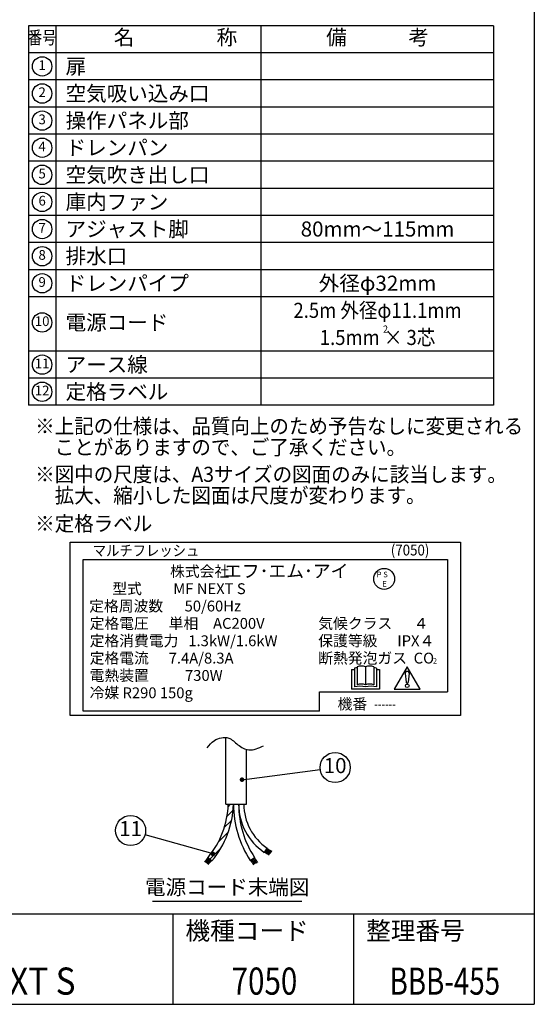
# Model space of a CAD drawing. Units: millimetres. Extents: x -1 to 4050, y 0 to 2754.
# Drawn here: x 3196 to 4050, y 0 to 1634 of the extents above; entities that cross this region are included whole.
import ezdxf
from ezdxf.enums import TextEntityAlignment as Align

# ---------------------------------------------------------------- set-up
doc = ezdxf.new("R2010")
doc.units = ezdxf.units.MM
doc.header["$LTSCALE"] = 2
for name, color, linetype in [('DANMEN', 7, 'Continuous'), ('SIYOU', 7, 'Continuous'), ('SUNPOU', 7, 'Continuous'), ('WAKU', 7, 'Continuous')]:
    doc.layers.add(name, color=color, linetype=linetype)
doc.styles.add('BIGFONT', font='romans.shx', dxfattribs={"bigfont": 'bigfont.shx'})
doc.styles.get("Standard").update_dxf_attribs({"font": 'romans.shx', "bigfont": 'extfont.shx'})
doc.dimstyles.get("Standard").update_dxf_attribs({"dimscale": 10, "dimtxt": 2, "dimasz": 3, "dimexe": 1, "dimexo": 1, "dimgap": 0.6, "dimtad": 3, "dimdec": 0, "dimzin": 1, "dimtxsty": 'Standard', "dimblk": 'OPEN', "dimcen": 1.5, "dimadec": 0, "dimazin": 2, "dimtfac": 0.7, "dimtdec": 0, "dimtmove": 0, "dimatfit": 0, "dimldrblk": 'OPEN', "dimfxl": 1, "dimtolj": 1, "dimarcsym": 0})

# ---------------------------------------------------------------- blocks, each defined once
blk = doc.blocks.new('_OPEN')
at = {"color": 0, "linetype": 'ByBlock'}
for p, q in [((-1, 0.167), (0, 0)), ((0, 0), (-1, -0.167)), ((0, 0), (-1, 0))]:
    blk.add_line(p, q, dxfattribs=at)

msp = doc.modelspace()

# ---------------------------------------------------------------- linework, layer by layer
at = {"layer": 'DANMEN', "color": 2}
for p, q in [((3537.8, 332.1), (3537.8, 442.9)), ((3572.1, 332.1), (3572.1, 423.1)), ((3537.8, 332.1), (3572.1, 332.1)), ((3541.9, 328), (3546, 332.1)), ((3540, 312), (3550, 322)), ((3535.4, 293.3), (3547.5, 305.3)), ((3525.2, 268.9), (3541.9, 285.6)), ((3511.6, 241.1), (3529.6, 259.1)), ((3601.9, 252.2), (3606.7, 259.4)), ((3508.4, 243.8), (3515, 238.3)), ((3578.5, 238.7), (3585.7, 243.4))]:
    msp.add_line(p, q, dxfattribs=at)
for centre, radius, start, end in [((3396.2, 337.3), 146, 320.2075, 357.9625), ((3396.2, 337.3), 154.6, 320.2075, 358.0755), ((3721.4, 332.1), 170.7, 180, 213.1728), ((3721.4, 332.1), 162.1, 180, 213.1728), ((3655.3, 332.1), 96.1, 180, 236.2146), ((3655.3, 332.1), 87.5, 180, 236.2146), ((3655.3, 332.1), 95.5, 236.2146, 241.7094), ((3655.3, 332.1), 93.6, 236.2146, 241.8186), ((3655.3, 332.1), 91.8, 236.2146, 241.9321), ((3655.3, 332.1), 89.9, 236.2146, 242.0503), ((3655.3, 332.1), 88.1, 236.2146, 242.1736), ((3396.2, 337.3), 146.6, 316.6318, 320.2075), ((3396.2, 337.3), 148.4, 316.6765, 320.2075), ((3396.2, 337.3), 150.3, 316.7201, 320.2075), ((3396.2, 337.3), 152.2, 316.7626, 320.2075), ((3396.2, 337.3), 154, 316.8041, 320.2075), ((3721.4, 332.1), 170.1, 213.1728, 216.2538), ((3721.4, 332.1), 168.3, 213.1728, 216.2877), ((3721.4, 332.1), 166.4, 213.1728, 216.3225), ((3721.4, 332.1), 164.6, 213.1728, 216.358), ((3721.4, 332.1), 162.7, 213.1728, 216.3943)]:
    msp.add_arc(centre, radius, start, end, dxfattribs=at)
msp.add_open_spline([(3507, 425.8), (3510.6, 430.1), (3519.2, 440.7), (3542.8, 446.2), (3557.5, 429.9), (3577.7, 418.5), (3592.3, 425.3), (3600.6, 429.2)], degree=3, knots=[0, 0, 0, 0, 16.840171, 41.040641, 59.928203, 79.716131, 105.311502, 105.311502, 105.311502, 105.311502], dxfattribs=at)
at = {"layer": 'SIYOU', "color": 6}
for p, q in [((3210.6, 1624.2), (3210.6, 994.2)), ((3982, 1624.2), (3210.6, 1624.2)), ((3982, 1624.2), (3982, 994.2)), ((3982, 994.2), (3210.6, 994.2))]:
    msp.add_line(p, q, dxfattribs=at)
at = {"layer": 'SIYOU', "color": 7}
for p, q in [((3255.6, 1624.2), (3255.6, 994.2)), ((3596.3, 1624.2), (3596.3, 994.2)), ((3982, 1579.2), (3210.6, 1579.2)), ((3982, 1534.2), (3210.6, 1534.2)), ((3982, 1489.2), (3210.6, 1489.2)), ((3982, 1444.2), (3210.6, 1444.2)), ((3982, 1399.2), (3210.6, 1399.2)), ((3982, 1354.2), (3210.6, 1354.2)), ((3982, 1309.2), (3210.6, 1309.2)), ((3982, 1264.2), (3210.6, 1264.2)), ((3982, 1219.2), (3210.6, 1219.2)), ((3982, 1174.2), (3210.6, 1174.2)), ((3982, 1084.2), (3210.6, 1084.2)), ((3982, 1039.2), (3210.6, 1039.2))]:
    msp.add_line(p, q, dxfattribs=at)
at = {"layer": 'SIYOU', "color": 1}
for p, q in [((3279.5, 479.2), (3279.5, 767.2)), ((3279.5, 767.2), (3927.5, 767.2)), ((3927.5, 767.2), (3927.5, 479.2)), ((3301.1, 738.4), (3905.9, 738.4)), ((3301.1, 486.4), (3301.1, 738.4)), ((3905.9, 738.4), (3905.9, 518.8)), ((3751.4, 557.9), (3751.4, 526.8)), ((3756, 560.2), (3756, 530.2)), ((3769.8, 560.2), (3769.8, 530.2)), ((3783.6, 560.2), (3783.6, 530.2)), ((3788.2, 557.9), (3788.2, 526.8)), ((3839.1, 560.3), (3817.3, 523.3)), ((3860.8, 523.3), (3839.1, 560.3)), ((3746.8, 555.6), (3751.4, 555.6)), ((3746.8, 555.6), (3746.8, 523.3)), ((3788.2, 555.6), (3792.8, 555.6)), ((3792.8, 555.6), (3792.8, 523.3)), ((3835.8, 549.2), (3837.3, 534.5)), ((3842.4, 549.5), (3840.8, 534.5)), ((3792.8, 523.3), (3746.8, 523.3)), ((3817.3, 523.3), (3860.8, 523.3)), ((3693.5, 518.8), (3905.9, 518.8)), ((3693.5, 486.4), (3693.5, 518.8)), ((3927.5, 479.2), (3279.5, 479.2)), ((3693.5, 486.4), (3301.1, 486.4)), ((3664, 170.6), (3416.5, 170.6))]:
    msp.add_line(p, q, dxfattribs=at)
for points in [[(3842.4, 549.5, 0), (3842.4, 549.6, 0), (3842.4, 549.7, 0), (3842.4, 549.8, 0), (3842.4, 549.8, 0), (3842.4, 549.9, 0), (3842.4, 550, 0), (3842.3, 550, 0), (3842.3, 550.1, 0), (3842.3, 550.2, 0), (3842.3, 550.3, 0), (3842.3, 550.3, 0), (3842.2, 550.4, 0), (3842.2, 550.5, 0), (3842.2, 550.5, 0), (3842.2, 550.6, 0), (3842.1, 550.7, 0), (3842.1, 550.7, 0), (3842.1, 550.8, 0), (3842, 550.9, 0), (3842, 550.9, 0), (3841.9, 551, 0), (3841.9, 551.1, 0), (3841.8, 551.1, 0), (3841.8, 551.2, 0), (3841.8, 551.2, 0), (3841.7, 551.3, 0), (3841.6, 551.4, 0), (3841.6, 551.4, 0), (3841.5, 551.5, 0), (3841.5, 551.5, 0), (3841.4, 551.6, 0), (3841.4, 551.6, 0), (3841.3, 551.7, 0), (3841.2, 551.7, 0), (3841.2, 551.8, 0), (3841.1, 551.8, 0), (3841, 551.9, 0), (3841, 551.9, 0), (3840.9, 551.9, 0), (3840.8, 552, 0), (3840.8, 552, 0), (3840.7, 552.1, 0), (3840.6, 552.1, 0), (3840.5, 552.1, 0), (3840.5, 552.2, 0), (3840.4, 552.2, 0), (3840.3, 552.2, 0), (3840.2, 552.2, 0), (3840.1, 552.3, 0), (3840.1, 552.3, 0), (3840, 552.3, 0), (3839.9, 552.3, 0), (3839.8, 552.3, 0), (3839.7, 552.4, 0), (3839.7, 552.4, 0), (3839.6, 552.4, 0), (3839.5, 552.4, 0), (3839.4, 552.4, 0), (3839.3, 552.4, 0), (3839.2, 552.4, 0), (3839.2, 552.4, 0), (3839.1, 552.4, 0), (3839, 552.4, 0), (3838.9, 552.4, 0), (3838.8, 552.4, 0), (3838.7, 552.4, 0), (3838.7, 552.4, 0), (3838.6, 552.4, 0), (3838.5, 552.4, 0), (3838.4, 552.4, 0), (3838.3, 552.3, 0), (3838.2, 552.3, 0), (3838.2, 552.3, 0), (3838.1, 552.3, 0), (3838, 552.3, 0), (3837.9, 552.2, 0), (3837.8, 552.2, 0), (3837.8, 552.2, 0), (3837.7, 552.1, 0), (3837.6, 552.1, 0), (3837.5, 552.1, 0), (3837.5, 552, 0), (3837.4, 552, 0), (3837.3, 552, 0), (3837.2, 551.9, 0), (3837.2, 551.9, 0), (3837.1, 551.8, 0), (3837, 551.8, 0), (3837, 551.8, 0), (3836.9, 551.7, 0), (3836.9, 551.7, 0), (3836.8, 551.6, 0), (3836.7, 551.6, 0), (3836.7, 551.5, 0), (3836.6, 551.5, 0), (3836.6, 551.4, 0), (3836.5, 551.3, 0), (3836.5, 551.3, 0), (3836.4, 551.2, 0), (3836.4, 551.2, 0), (3836.3, 551.1, 0), (3836.3, 551, 0), (3836.2, 551, 0), (3836.2, 550.9, 0), (3836.1, 550.9, 0), (3836.1, 550.8, 0), (3836.1, 550.7, 0), (3836, 550.7, 0), (3836, 550.6, 0), (3836, 550.5, 0), (3835.9, 550.5, 0), (3835.9, 550.4, 0), (3835.9, 550.3, 0), (3835.9, 550.2, 0), (3835.9, 550.2, 0), (3835.8, 550.1, 0), (3835.8, 550, 0), (3835.8, 550, 0), (3835.8, 549.9, 0), (3835.8, 549.8, 0), (3835.8, 549.7, 0), (3835.8, 549.7, 0), (3835.8, 549.6, 0), (3835.8, 549.5, 0), (3835.8, 549.4, 0), (3835.8, 549.4, 0), (3835.8, 549.3, 0), (3835.8, 549.2, 0)], [(3837.3, 534.5, 0), (3837.3, 534.5, 0), (3837.3, 534.5, 0), (3837.3, 534.4, 0), (3837.3, 534.4, 0), (3837.3, 534.4, 0), (3837.3, 534.3, 0), (3837.4, 534.3, 0), (3837.4, 534.3, 0), (3837.4, 534.2, 0), (3837.4, 534.2, 0), (3837.4, 534.1, 0), (3837.4, 534.1, 0), (3837.4, 534.1, 0), (3837.4, 534, 0), (3837.5, 534, 0), (3837.5, 534, 0), (3837.5, 533.9, 0), (3837.5, 533.9, 0), (3837.5, 533.9, 0), (3837.6, 533.8, 0), (3837.6, 533.8, 0), (3837.6, 533.8, 0), (3837.6, 533.8, 0), (3837.6, 533.7, 0), (3837.7, 533.7, 0), (3837.7, 533.7, 0), (3837.7, 533.6, 0), (3837.7, 533.6, 0), (3837.8, 533.6, 0), (3837.8, 533.6, 0), (3837.8, 533.5, 0), (3837.9, 533.5, 0), (3837.9, 533.5, 0), (3837.9, 533.5, 0), (3838, 533.4, 0), (3838, 533.4, 0), (3838, 533.4, 0), (3838.1, 533.4, 0), (3838.1, 533.3, 0), (3838.1, 533.3, 0), (3838.2, 533.3, 0), (3838.2, 533.3, 0), (3838.2, 533.3, 0), (3838.3, 533.2, 0), (3838.3, 533.2, 0), (3838.3, 533.2, 0), (3838.4, 533.2, 0), (3838.4, 533.2, 0), (3838.5, 533.2, 0), (3838.5, 533.2, 0), (3838.5, 533.1, 0), (3838.6, 533.1, 0), (3838.6, 533.1, 0), (3838.7, 533.1, 0), (3838.7, 533.1, 0), (3838.7, 533.1, 0), (3838.8, 533.1, 0), (3838.8, 533.1, 0), (3838.9, 533.1, 0), (3838.9, 533.1, 0), (3838.9, 533.1, 0), (3839, 533.1, 0), (3839, 533.1, 0), (3839.1, 533.1, 0), (3839.1, 533.1, 0), (3839.1, 533.1, 0), (3839.2, 533.1, 0), (3839.2, 533.1, 0), (3839.3, 533.1, 0), (3839.3, 533.1, 0), (3839.4, 533.1, 0), (3839.4, 533.1, 0), (3839.4, 533.1, 0), (3839.5, 533.1, 0), (3839.5, 533.1, 0), (3839.6, 533.1, 0), (3839.6, 533.1, 0), (3839.6, 533.2, 0), (3839.7, 533.2, 0), (3839.7, 533.2, 0), (3839.8, 533.2, 0), (3839.8, 533.2, 0), (3839.8, 533.2, 0), (3839.9, 533.2, 0), (3839.9, 533.3, 0), (3839.9, 533.3, 0), (3840, 533.3, 0), (3840, 533.3, 0), (3840.1, 533.3, 0), (3840.1, 533.3, 0), (3840.1, 533.4, 0), (3840.2, 533.4, 0), (3840.2, 533.4, 0), (3840.2, 533.4, 0), (3840.2, 533.5, 0), (3840.3, 533.5, 0), (3840.3, 533.5, 0), (3840.3, 533.5, 0), (3840.4, 533.6, 0), (3840.4, 533.6, 0), (3840.4, 533.6, 0), (3840.5, 533.6, 0), (3840.5, 533.7, 0), (3840.5, 533.7, 0), (3840.5, 533.7, 0), (3840.6, 533.8, 0), (3840.6, 533.8, 0), (3840.6, 533.8, 0), (3840.6, 533.9, 0), (3840.6, 533.9, 0), (3840.7, 533.9, 0), (3840.7, 534, 0), (3840.7, 534, 0), (3840.7, 534, 0), (3840.7, 534.1, 0), (3840.7, 534.1, 0), (3840.8, 534.1, 0), (3840.8, 534.2, 0), (3840.8, 534.2, 0), (3840.8, 534.2, 0), (3840.8, 534.3, 0), (3840.8, 534.3, 0), (3840.8, 534.3, 0), (3840.8, 534.4, 0), (3840.8, 534.4, 0), (3840.8, 534.4, 0), (3840.8, 534.5, 0), (3840.9, 534.5, 0)]]:
    msp.add_polyline3d(points, dxfattribs=at)
at = {"layer": 'SIYOU'}
for centre in [(3233.1, 1556.7), (3233.1, 1511.7), (3233.1, 1466.7), (3233.1, 1421.7), (3233.1, 1376.7), (3233.1, 1331.7), (3233.1, 1286.7), (3233.1, 1241.7), (3233.1, 1196.7), (3233.1, 1131.7), (3233.1, 1061.7), (3233.1, 1016.7)]:
    msp.add_circle(centre, 16.1, dxfattribs=at)
at = {"layer": 'SIYOU', "color": 1}
for centre, radius in [((3800.8, 706.1), 17.4), ((3839.1, 528.6), 2.96)]:
    msp.add_circle(centre, radius, dxfattribs=at)
for centre, radius, start, end in [((3760.6, 521.6), 37.4, 97.0697, 104.25), ((3762.9, 540), 21.3, 71.0754, 108.9246), ((3776.7, 540), 21.3, 71.0754, 108.9246), ((3779, 521.6), 37.4, 75.75, 82.9303), ((3760.6, 490.5), 37.4, 75.75, 104.25), ((3762.9, 510.1), 21.3, 71.0754, 108.9246), ((3776.7, 510.1), 21.3, 71.0754, 108.9246), ((3779, 490.5), 37.4, 75.75, 104.25)]:
    msp.add_arc(centre, radius, start, end, dxfattribs=at)
at = {"layer": 'SUNPOU'}
for centre in [(3719.4, 393), (3379.9, 288.4)]:
    msp.add_circle(centre, 25, dxfattribs=at)
at = {"layer": 'WAKU', "color": 6}
for p, q in [((4050, 2753.5), (4050, 0)), ((230, 150), (4050, 150)), ((230, 0), (4050, 0))]:
    msp.add_line(p, q, dxfattribs=at)
at = {"layer": 'WAKU', "color": 7}
for p, q in [((3450, 150), (3450, 0)), ((3750, 150), (3750, 0))]:
    msp.add_line(p, q, dxfattribs=at)

# ---------------------------------------------------------------- texts
at = {"color": 1, "width": 0.95}
msp.add_text('※定格ラベル', height=25, dxfattribs=at).set_placement((3221.5, 785.4))
at = {"layer": 'SIYOU', "width": 0.8}
msp.add_text('番号', height=21.6, dxfattribs=at).set_placement((3233.1, 1601.7), align=Align.MIDDLE)
at = {"layer": 'SIYOU'}
for s, height, p in [('名\u3000\u3000\u3000\u3000称', 25, (3454.4, 1601.7)), ('備\u3000\u3000\u3000考', 25, (3789.8, 1601.7)), ('1', 16.1, (3233.1, 1556.7)), ('2', 16.1, (3233.1, 1511.7)), ('3', 16.1, (3233.1, 1466.7)), ('4', 16.1, (3233.1, 1421.7)), ('5', 16.1, (3233.1, 1376.7)), ('6', 16.1, (3233.1, 1331.7)), ('7', 16.1, (3233.1, 1286.7)), ('8', 16.1, (3233.1, 1241.7)), ('9', 16.1, (3233.1, 1196.7)), ('10', 16.07, (3233.1, 1131.7)), ('11', 16.07, (3233.1, 1061.7)), ('12', 16.07, (3233.1, 1016.7))]:
    msp.add_text(s, height=height, dxfattribs=at).set_placement(p, align=Align.MIDDLE)
for s, p in [('扉', (3272, 1556.7)), ('空気吸い込み口', (3272, 1511.7)), ('操作パネル部', (3272, 1466.7)), ('ドレンパン', (3272, 1421.7)), ('空気吹き出し口', (3272, 1376.7)), ('庫内ファン', (3272, 1331.7)), ('アジャスト脚', (3272, 1286.7)), ('排水口', (3272, 1241.7)), ('ドレンパイプ', (3272, 1196.7)), ('電源コード', (3272, 1131.7)), ('アース線', (3272, 1061.7)), ('定格ラベル', (3272, 1016.7))]:
    msp.add_text(s, height=25, dxfattribs=at).set_placement(p, align=Align.MIDDLE_LEFT)
at = {"layer": 'SIYOU', "color": 1}
for s, p in [('80mm～115mm', (3789.8, 1286.8)), ('外径φ32mm', (3789.8, 1196.8))]:
    msp.add_text(s, height=25, dxfattribs=at).set_placement(p, align=Align.MIDDLE_CENTER)
at = {"layer": 'SIYOU', "color": 1, "width": 0.9}
for s, height, p in [('2.5m 外径φ11.1mm', 25, (3789.8, 1151.8)), ('1.5mm × 3芯', 25, (3789.8, 1106.8)), ('2', 12, (3803.1, 1120.6))]:
    msp.add_text(s, height=height, dxfattribs=at).set_placement(p, align=Align.MIDDLE_CENTER)
at = {"layer": 'SIYOU', "color": 1, "width": 0.95}
for s, p in [('※上記の仕様は、品質向上のため予告なしに変更される', (3221.5, 947.1)), ('\u3000ことがありますので、ご了承ください。', (3221.5, 912.1)), ('※図中の尺度は、A3サイズの図面のみに該当します。', (3221.5, 867.1)), ('\u3000拡大、縮小した図面は尺度が変わります。', (3221.5, 832.1))]:
    msp.add_text(s, height=25, dxfattribs=at).set_placement(p)
at = {"layer": 'SIYOU', "color": 1, "style": 'BIGFONT'}
for s, width, p in [('マルチフレッシュ', 0.9, (3317.1, 744.1)), ('(7050)', 0.9, (3811.8, 744.9)), ('------', 0.7, (3784.4, 489.4))]:
    msp.add_text(s, height=18, dxfattribs=dict(at, width=width)).set_placement(p)
for s, height, p in [('株式会社', 18, (3445.4, 709.6)), ('エフ･エム･アイ', 21.6, (3535.1, 708.3)), ('定格周波数\u3000  50/60Hz', 18, (3311.2, 652)), ('定格電圧      単相\u3000AC200V', 18, (3311.9, 623.2)), ('気候クラス\u3000  ４', 18, (3691.4, 623.2)), ('定格消費電力   1.3kW/1.6kW', 18, (3311.9, 594.4)), ('保護等級      IPX４', 18, (3691.4, 594.4)), ('定格電流      7.4A/8.3A', 18, (3311.9, 565.6)), ('断熱発泡ガス  CO', 18, (3691.4, 565.6)), ('2', 9, (3881.8, 565.6)), ('電熱装置 \u3000\u3000 730W', 18, (3311.9, 536.8)), ('冷媒 R290 150g', 18, (3311.9, 508)), ('機番', 18, (3723.5, 489.4))]:
    msp.add_text(s, height=height, dxfattribs=at).set_placement(p)
at = {"layer": 'SIYOU', "color": 1}
for s, p in [('P S', (3788.3, 708.7)), ('E', (3797.7, 693.1))]:
    msp.add_text(s, height=9.36, dxfattribs=at).set_placement(p)
at = {"layer": 'SIYOU', "color": 1, "style": 'BIGFONT'}
msp.add_text('型式  \u3000   MF NEXT S', height=18, dxfattribs=at).set_placement((3570.9, 680.8), align=Align.RIGHT)
at = {"layer": 'SIYOU', "color": 1}
msp.add_text('電源コード末端図', height=25, dxfattribs=at).set_placement((3540.3, 191.3), align=Align.MIDDLE)
at = {"layer": 'SUNPOU'}
for s, p in [('10', (3719.4, 393)), ('11', (3379.9, 288.4))]:
    msp.add_text(s, height=25, dxfattribs=at).set_placement(p, align=Align.MIDDLE)
at = {"layer": 'WAKU'}
for s, p in [('機種コード', (3470.9, 107.1)), ('整理番号', (3770.9, 107.1))]:
    msp.add_text(s, height=30, dxfattribs=at).set_placement(p)
at = {"layer": 'WAKU', "color": 1}
for s, width, p in [('MF NEXT S', 0.9, (3153.3, 16)), ('7050', 0.8, (3602.1, 16)), ('BBB-455', 0.75, (3901.5, 16))]:
    msp.add_text(s, height=45, dxfattribs=dict(at, width=width)).set_placement(p, align=Align.CENTER)

# ---------------------------------------------------------------- leaders
at = {"layer": 'SUNPOU'}
for points, override in [([(3564.8, 372.8), (3694.6, 389.7)], {"dimscale": 10, "dimldrblk": 'DotSmall'}), ([(3516.7, 249.5), (3404, 281.5)], {"dimscale": 10, "dimtxsty": 'Standard', "dimldrblk": 'DotSmall'})]:
    msp.add_leader(points, dimstyle='STANDARD', override=override, dxfattribs=at)

doc.saveas('drawing.dxf')
